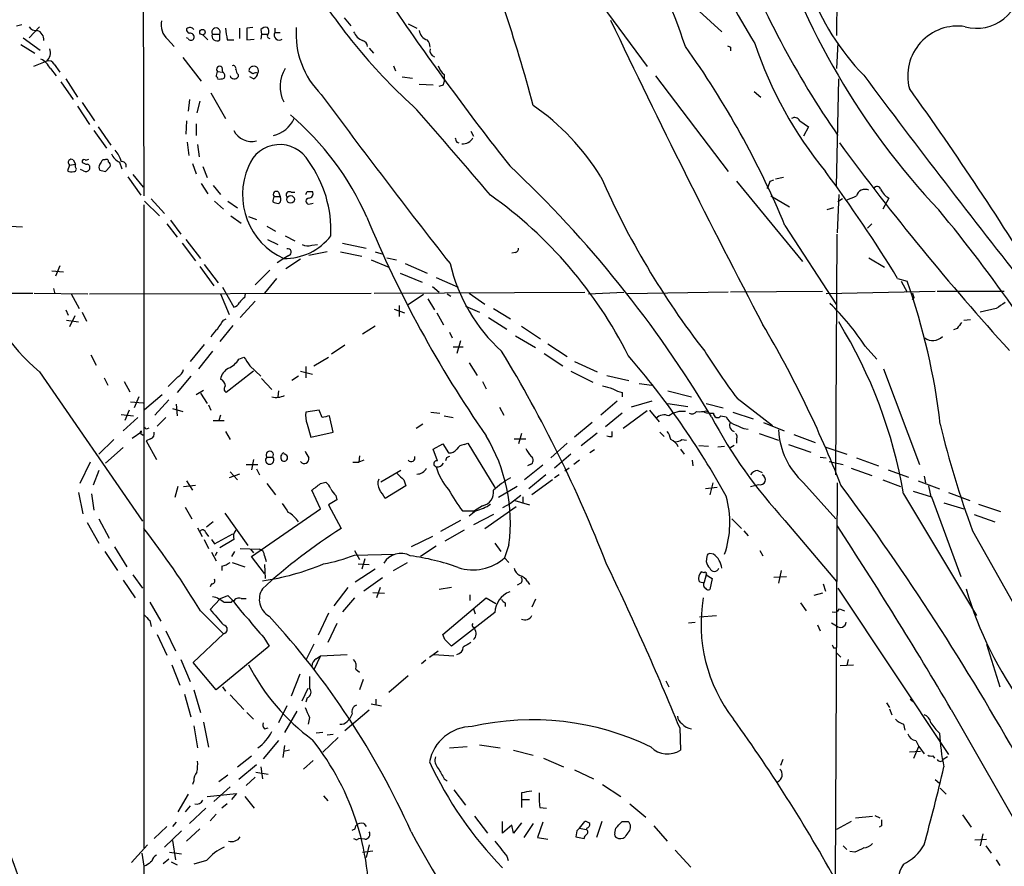
# Model space of a CAD drawing. Extents: x 0 to 1052, y 11 to 898.
# Drawn here: x 531 to 644, y 634 to 731 of the extents above; entities that cross this region are included whole.
import ezdxf

# ---------------------------------------------------------------- set-up
doc = ezdxf.new("R2010")
doc.units = 0
doc.header["$MEASUREMENT"] = 0
doc.layers.add('MAIN', color=5, linetype='CONTINUOUS')

msp = doc.modelspace()

# ---------------------------------------------------------------- linework, layer by layer
at = {"layer": 'MAIN'}
for p, q in [((624.6707, 747.0987), (624.586, 729.4033)), ((544.83, 740.156), (544.9147, 710.946)), ((595.63, 735.584), (602.8267, 725.8473)), ((606.9753, 733.8907), (611.378, 729.8267)), ((530.2673, 730.504), (530.86, 730.6733)), ((567.944, 731.4353), (568.706, 730.504)), ((575.31, 730.758), (576.326, 730.25)), ((532.892, 730.4193), (531.7067, 729.1493)), ((551.688, 729.488), (552.2807, 728.8953)), ((552.7887, 729.5727), (553.6353, 729.5727)), ((553.6353, 728.8953), (553.6353, 729.5727)), ((555.9213, 730.25), (555.9213, 729.0647)), ((557.4453, 730.3347), (556.768, 730.25)), ((556.768, 730.25), (556.768, 728.8953)), ((558.3767, 730.0807), (558.4613, 729.5727)), ((558.4613, 729.5727), (558.3767, 728.98)), ((558.4613, 729.5727), (559.1387, 729.5727)), ((559.9853, 730.25), (559.9853, 729.742)), ((559.9853, 729.742), (560.578, 729.742)), ((530.7753, 728.3873), (532.384, 727.3713)), ((531.0293, 729.1493), (532.9767, 727.71)), ((547.624, 728.98), (548.386, 728.1333)), ((549.9947, 729.0647), (549.8253, 729.1493)), ((554.482, 728.8953), (555.244, 728.8953)), ((556.768, 728.8953), (557.6147, 728.98)), ((624.7553, 728.5567), (624.586, 725.5933)), ((570.8227, 727.964), (571.3307, 727.3713)), ((612.394, 728.0487), (612.394, 727.6253)), ((533.7387, 726.44), (532.2147, 725.8473)), ((534.5853, 726.1013), (535.2627, 725.17)), ((549.402, 726.8633), (551.5187, 724.154)), ((534.162, 725.5933), (534.8393, 724.7467)), ((553.3813, 725.2547), (553.974, 725.17)), ((553.8893, 725.7627), (553.974, 725.17)), ((555.752, 724.916), (555.752, 724.662)), ((557.4453, 725.0007), (557.022, 725.2547)), ((573.6167, 725.932), (573.8707, 725.3393)), ((579.4587, 724.916), (579.4587, 724.0693)), ((535.3473, 724.0693), (536.7867, 722.0373)), ((535.94, 724.408), (537.2947, 722.2913)), ((557.53, 724.408), (557.1067, 724.662)), ((574.6327, 724.662), (575.818, 724.4927)), ((576.58, 723.8153), (578.1887, 723.7307)), ((579.374, 723.7307), (579.4587, 724.0693)), ((603.758, 724.7467), (612.14, 713.74)), ((624.586, 712.0467), (624.84, 724.408)), ((552.6193, 722.7993), (554.3127, 719.836)), ((615.1033, 722.9687), (615.8653, 722.2913)), ((537.8027, 721.6987), (539.242, 719.582)), ((550.164, 722.0373), (549.9947, 720.6827)), ((551.3493, 721.868), (551.0107, 720.5133)), ((537.2947, 721.2753), (538.6493, 719.1587)), ((549.8253, 719.582), (549.7407, 718.058)), ((550.926, 719.2433), (550.926, 717.8887)), ((620.3527, 719.582), (621.3687, 718.9047)), ((539.1573, 718.4813), (540.5967, 716.4493)), ((539.6653, 718.9047), (541.1047, 716.788)), ((582.5067, 718.3967), (582.8453, 717.804)), ((621.3687, 718.9047), (620.776, 717.804)), ((549.91, 717.1267), (550.0793, 715.6027)), ((580.898, 717.1267), (581.152, 717.042)), ((551.0953, 716.8727), (551.2647, 715.4333)), ((536.7867, 715.0947), (537.0407, 714.5867)), ((540.4273, 715.0947), (540.1733, 715.0947)), ((542.1207, 714.8407), (542.3747, 714.0787)), ((536.3633, 714.502), (536.1093, 713.8247)), ((536.3633, 714.502), (537.0407, 714.5867)), ((537.0407, 714.248), (537.0407, 714.5867)), ((537.972, 713.8247), (537.6333, 713.994)), ((540.512, 713.74), (541.02, 714.3327)), ((550.5027, 714.6713), (550.926, 713.486)), ((551.688, 714.3327), (552.196, 713.0627)), ((543.052, 713.1473), (544.576, 711.0307)), ((543.6447, 713.4013), (544.83, 711.962)), ((613.0713, 712.6393), (620.6913, 703.4107)), ((616.966, 712.6393), (617.3893, 712.8087)), ((618.49, 713.0627), (617.5587, 712.8933)), ((551.5187, 712.3853), (552.2807, 711.2)), ((552.8733, 712.1313), (553.72, 711.1153)), ((560.4087, 711.3693), (560.578, 710.8613)), ((561.848, 711.3693), (562.2713, 711.3693)), ((563.7107, 711.454), (564.3033, 711.454)), ((544.9993, 710.3533), (546.6927, 708.66)), ((545.7613, 710.6073), (547.2853, 708.914)), ((553.0427, 710.3533), (554.0587, 709.422)), ((554.5667, 710.3533), (555.6673, 709.5913)), ((559.7313, 710.2687), (559.9007, 710.184)), ((559.9007, 710.8613), (560.578, 710.8613)), ((617.0507, 710.946), (619.1673, 709.676)), ((624.84, 711.1153), (624.6707, 706.7127)), ((625.2633, 710.6073), (624.7553, 710.2687)), ((630.5973, 710.692), (629.92, 709.422)), ((544.9147, 709.93), (544.9147, 635.9313)), ((563.88, 710.0147), (564.388, 710.0993)), ((624.2473, 709.5913), (623.4853, 709.3373)), ((547.9627, 708.152), (549.148, 706.5433)), ((554.9053, 708.66), (556.0907, 707.8133)), ((556.9373, 708.5753), (557.8687, 708.2367)), ((529.5053, 707.4747), (530.9447, 707.39)), ((547.5393, 707.7287), (548.7247, 706.2047)), ((559.054, 707.4747), (560.07, 706.882)), ((618.6593, 707.5593), (624.586, 698.4153)), ((628.65, 707.7287), (628.142, 707.2207)), ((549.7407, 705.9507), (551.434, 703.7493)), ((559.1387, 705.9507), (560.324, 705.358)), ((561.1707, 706.374), (562.2713, 705.7813)), ((624.5013, 678.8573), (624.6707, 706.5433)), ((549.3173, 705.5273), (550.8413, 703.4953)), ((565.9967, 704.5113), (563.88, 704.088)), ((564.2187, 705.2733), (564.896, 705.358)), ((567.5207, 704.5113), (569.976, 704.0033)), ((567.7747, 705.5273), (570.484, 704.9347)), ((571.5, 704.5113), (572.4313, 704.2573)), ((561.0013, 703.7493), (560.2393, 703.2413)), ((561.594, 704.088), (561.0013, 703.7493)), ((562.9487, 703.6647), (561.2553, 702.564)), ((571.0767, 703.58), (573.1087, 702.7333)), ((572.8547, 703.834), (573.9553, 703.58)), ((587.6713, 704.4267), (587.248, 704.342)), ((628.3113, 703.834), (630.0893, 702.7333)), ((534.3313, 702.31), (535.686, 702.2253)), ((535.2627, 702.9027), (534.7547, 701.7173)), ((551.3493, 702.818), (552.958, 700.6167)), ((551.8573, 703.072), (553.466, 700.9553)), ((559.3927, 702.3947), (557.6993, 700.7013)), ((574.9713, 703.1567), (577.5113, 702.056)), ((560.1547, 701.4633), (558.8, 699.77)), ((574.3787, 702.056), (576.9187, 701.04)), ((578.5273, 701.548), (581.0673, 700.4473)), ((631.6133, 701.4633), (632.714, 701.1247)), ((632.0367, 701.1247), (632.714, 699.8547)), ((534.5007, 700.278), (534.67, 699.6853)), ((553.974, 700.4473), (555.244, 698.1613)), ((578.104, 700.532), (578.866, 699.8547)), ((496.1467, 699.6853), (532.13, 699.77)), ((532.2993, 699.77), (538.48, 699.6853)), ((536.5327, 699.6853), (537.464, 697.992)), ((538.6493, 699.6853), (571.0767, 699.77)), ((553.72, 699.6853), (554.736, 697.3147)), ((557.6993, 698.8387), (556.006, 696.976)), ((556.514, 699.262), (556.5987, 699.6853)), ((571.4153, 699.77), (595.63, 699.8547)), ((577.088, 699.6007), (575.31, 698.4153)), ((577.596, 699.0927), (578.358, 697.8227)), ((579.7973, 699.6853), (580.2207, 699.4313)), ((582.3373, 699.77), (584.1153, 698.5)), ((596.0533, 699.6853), (600.1173, 699.8547)), ((612.14, 699.8547), (600.5407, 699.6853)), ((622.9773, 699.9393), (612.394, 699.8547)), ((635.9313, 699.9393), (623.4007, 699.6853)), ((633.476, 699.262), (633.3067, 699.008)), ((643.89, 699.9393), (636.1853, 699.9393)), ((535.94, 697.8227), (536.194, 697.23)), ((573.7013, 697.9073), (574.8867, 697.484)), ((574.294, 698.3307), (574.294, 697.0607)), ((581.914, 698.246), (583.5227, 697.5687)), ((585.1313, 697.992), (587.0787, 696.8067)), ((642.9587, 697.992), (641.096, 697.5687)), ((536.0247, 696.6373), (537.3793, 696.468)), ((536.956, 697.1453), (536.3633, 695.8753)), ((537.8027, 697.5687), (538.3107, 696.5527)), ((554.0587, 696.6373), (554.3973, 696.8067)), ((578.612, 697.484), (579.374, 696.1293)), ((584.5387, 696.976), (586.6553, 695.6213)), ((639.2333, 696.6373), (639.9953, 696.722)), ((555.1593, 696.0447), (553.6353, 694.182)), ((571.5, 695.96), (570.0607, 695.0287)), ((588.3487, 695.96), (590.55, 694.5207)), ((638.4713, 695.706), (638.048, 695.5367)), ((580.0513, 695.2827), (580.39, 694.6053)), ((587.6713, 694.8593), (589.9573, 693.5047)), ((551.8573, 693.8433), (550.2487, 691.896)), ((568.0287, 693.7587), (566.5047, 692.7427)), ((580.4747, 693.5893), (581.66, 693.5893)), ((581.3213, 694.2667), (580.898, 692.8273)), ((591.3967, 693.928), (593.598, 692.4887)), ((627.888, 693.674), (629.2427, 692.15)), ((538.8187, 692.658), (539.4113, 691.4727)), ((552.7887, 693.0813), (551.18, 691.0493)), ((555.8367, 692.15), (556.4293, 692.404)), ((564.4727, 691.388), (566.166, 692.404)), ((590.9733, 692.8273), (593.09, 691.388)), ((557.1067, 691.388), (558.3767, 690.2027)), ((563.5413, 691.3033), (563.5413, 690.0333)), ((582.3373, 691.7267), (583.2687, 690.2873)), ((594.4447, 691.896), (597.0693, 690.7107)), ((630.0047, 691.0493), (634.1533, 680.0427)), ((532.892, 690.7107), (544.7453, 673.5233)), ((540.3427, 690.0333), (540.766, 689.1867)), ((548.8093, 690.118), (547.7087, 689.0173)), ((550.3333, 690.2027), (548.7247, 688.34)), ((557.53, 690.7953), (554.3973, 688.34)), ((558.4613, 689.9487), (559.6467, 688.6787)), ((562.6947, 690.2027), (561.9327, 689.6947)), ((562.9487, 690.7953), (564.3033, 690.4567)), ((594.0213, 690.7953), (596.5613, 689.5253)), ((598.17, 690.2873), (600.71, 689.6947)), ((542.6287, 689.61), (543.306, 688.4247)), ((583.8613, 689.61), (584.2847, 688.7633)), ((601.8953, 689.356), (603.3347, 689.1867)), ((544.322, 687.832), (543.814, 686.562)), ((544.9993, 686.3927), (547.0313, 688.086)), ((550.926, 688.086), (551.7727, 688.594)), ((551.434, 688.2553), (552.196, 687.07)), ((560.4087, 688.5093), (560.324, 687.832)), ((599.948, 688.34), (599.948, 687.832)), ((605.1973, 688.5093), (607.9067, 687.832)), ((613.156, 687.6627), (617.22, 684.53)), ((543.3907, 687.2393), (544.83, 687.1547)), ((547.7933, 687.4933), (546.1847, 685.7153)), ((548.2167, 686.4773), (549.402, 686.1387)), ((548.64, 686.9853), (548.7247, 685.6307)), ((552.3653, 686.9007), (552.6193, 686.308)), ((585.8087, 686.6467), (586.3167, 685.7153)), ((599.3553, 687.324), (597.4927, 685.7153)), ((603.3347, 687.324), (600.964, 686.6467)), ((605.1973, 687.07), (607.4833, 686.7313)), ((609.6, 687.07), (611.5473, 686.562)), ((542.29, 685.8), (543.7293, 685.6307)), ((544.2373, 685.4613), (542.544, 683.9373)), ((543.2213, 686.308), (542.7133, 685.1227)), ((547.4547, 685.4613), (546.4387, 684.4453)), ((553.72, 685.7153), (553.5507, 685.1227)), ((565.0653, 686.308), (563.5413, 686.054)), ((565.404, 685.4613), (565.0653, 686.308)), ((566.674, 683.768), (566.2507, 685.6307)), ((577.9347, 686.054), (578.9507, 685.9693)), ((579.4587, 685.6307), (580.4747, 685.4613)), ((599.948, 685.9693), (598.0007, 684.3607)), ((602.8267, 686.2233), (600.0327, 684.1913)), ((603.0807, 686.308), (604.1813, 684.9533)), ((609.6, 686.2233), (609.854, 686.054)), ((611.2933, 685.6307), (611.886, 685.546)), ((612.648, 686.054), (615.0187, 685.292)), ((545.338, 684.1913), (545.5073, 684.276)), ((552.8733, 685.1227), (554.1433, 685.1227)), ((563.7107, 684.6993), (564.134, 683.1753)), ((577.0033, 684.6993), (576.2413, 684.1913)), ((596.4767, 684.8687), (594.4447, 683.1753)), ((613.918, 684.1913), (614.426, 684.1067)), ((616.204, 684.8687), (618.5747, 683.9373)), ((543.56, 683.0907), (544.6607, 683.8527)), ((544.576, 683.5987), (544.83, 683.4293)), ((545.6767, 683.006), (545.1687, 682.752)), ((554.3127, 683.8527), (554.8207, 682.9213)), ((564.134, 683.1753), (566.674, 683.768)), ((587.502, 683.006), (588.8567, 683.006)), ((588.3487, 683.5987), (588.01, 682.4133)), ((595.2067, 682.244), (597.0693, 683.6833)), ((598.7627, 683.26), (598.7627, 683.8527)), ((604.266, 683.768), (604.774, 683.26)), ((613.0713, 683.006), (613.0713, 682.498)), ((615.696, 683.5987), (617.8973, 682.8367)), ((619.6753, 683.514), (622.1307, 682.5827)), ((541.4433, 682.9213), (539.75, 681.228)), ((540.512, 680.212), (542.544, 681.99)), ((545.1687, 682.752), (546.354, 680.6353)), ((578.1887, 681.8207), (579.2893, 682.4133)), ((579.2893, 682.4133), (579.9667, 681.3973)), ((581.7447, 682.3287), (582.168, 682.498)), ((582.168, 682.498), (585.3007, 677.418)), ((593.598, 682.498), (591.7353, 680.8047)), ((606.806, 682.9213), (607.314, 682.8367)), ((608.7533, 682.244), (609.854, 682.1593)), ((610.9547, 682.0747), (611.7167, 682.1593)), ((612.8173, 682.244), (612.2247, 681.9053)), ((619.0827, 682.3287), (621.6227, 681.482)), ((623.2313, 682.0747), (625.7713, 681.228)), ((559.054, 680.8893), (559.7313, 680.8893)), ((569.722, 681.0587), (569.6373, 680.2967)), ((578.6967, 680.466), (578.1887, 681.8207)), ((579.7127, 680.8047), (579.628, 680.466)), ((594.0213, 681.228), (592.1587, 679.6193)), ((596.7307, 681.736), (596.2227, 681.3973)), ((606.6367, 681.8207), (607.06, 681.228)), ((622.7233, 680.8893), (623.4007, 680.8047)), ((626.872, 680.8047), (629.412, 679.8733)), ((538.734, 680.2967), (537.5487, 677.8413)), ((556.6833, 680.0427), (558.038, 680.0427)), ((557.53, 680.6353), (557.276, 679.45)), ((568.96, 680.2967), (569.6373, 680.2967)), ((570.23, 680.5507), (569.6373, 680.2967)), ((590.804, 679.958), (588.6873, 678.2647)), ((589.3647, 680.0427), (589.026, 679.8733)), ((593.852, 679.6193), (593.344, 679.2807)), ((595.0373, 680.5507), (594.36, 680.0427)), ((607.9913, 680.5507), (608.076, 679.8733)), ((623.7393, 680.3813), (625.348, 680.0427)), ((626.2793, 679.6193), (628.65, 678.7727)), ((539.75, 679.3653), (539.0727, 677.672)), ((555.9213, 678.942), (554.736, 678.5187)), ((554.8207, 679.196), (555.6673, 678.2647)), ((557.8687, 679.5347), (558.2073, 678.8573)), ((574.4633, 679.3653), (572.1773, 678.0107)), ((591.1427, 678.8573), (589.1953, 677.2487)), ((592.6667, 678.8573), (592.1587, 678.5187)), ((615.5267, 679.3653), (616.0347, 679.1113)), ((630.5127, 679.45), (632.8833, 678.6033)), ((634.6613, 678.688), (634.8307, 677.926)), ((548.8093, 677.5027), (548.4707, 676.2327)), ((549.4867, 677.5027), (550.8413, 677.672)), ((549.8253, 678.18), (550.5027, 677.0793)), ((559.054, 677.8413), (560.07, 676.5713)), ((565.2347, 677.8413), (565.8273, 678.0107)), ((575.056, 677.5873), (572.6853, 676.148)), ((574.802, 678.2647), (575.056, 677.5873)), ((587.8407, 677.5027), (585.724, 676.2327)), ((591.9047, 678.2647), (589.534, 676.5713)), ((610.87, 677.418), (609.5153, 677.2487)), ((610.362, 677.926), (610.0233, 676.5713)), ((614.68, 677.5027), (615.6113, 677.7567)), ((620.776, 677.926), (624.5013, 673.7773)), ((624.6707, 677.926), (624.4167, 632.46)), ((629.92, 678.2647), (631.952, 677.5027)), ((633.984, 678.18), (636.4393, 677.2487)), ((635.1693, 677.5873), (635.4233, 676.3173)), ((537.3793, 676.8253), (537.8873, 674.37)), ((538.9033, 676.656), (539.1573, 674.7933)), ((565.2347, 674.9627), (564.2187, 677.0793)), ((567.0127, 676.4867), (567.0973, 675.9787)), ((588.264, 676.4867), (587.0787, 675.5553)), ((588.518, 676.3173), (588.518, 675.5553)), ((632.2907, 676.656), (640.6727, 662.686)), ((633.3913, 676.9947), (635.508, 676.3173)), ((635.508, 676.3173), (638.8947, 667.1733)), ((637.4553, 676.8253), (639.9107, 675.894)), ((549.656, 675.132), (550.418, 673.7773)), ((567.0973, 675.9787), (566.166, 675.386)), ((566.166, 675.386), (567.6053, 672.6767)), ((583.8613, 675.3013), (582.93, 674.7087)), ((584.1153, 672.6767), (587.756, 675.2167)), ((587.0787, 675.5553), (586.1473, 675.0473)), ((587.5867, 675.894), (589.28, 675.386)), ((636.9473, 675.64), (639.2333, 674.9627)), ((640.9267, 675.4707), (643.4667, 674.624)), ((554.228, 674.4547), (556.8527, 670.7293)), ((557.276, 669.4593), (565.2347, 674.9627)), ((581.5753, 674.7087), (582.93, 674.7087)), ((583.0993, 674.7087), (582.3373, 674.116)), ((582.93, 674.7087), (582.7607, 674.5393)), ((585.1313, 674.2853), (582.8453, 673.1)), ((640.4187, 674.2853), (642.7893, 673.4387)), ((538.3953, 673.354), (539.75, 670.9833)), ((539.75, 673.7773), (540.9353, 671.576)), ((552.8733, 673.4387), (552.1113, 672.846)), ((581.3213, 673.608), (579.0353, 672.338)), ((612.5633, 673.7773), (613.664, 672.6767)), ((618.6593, 673.608), (624.586, 666.5807)), ((551.0953, 672.7613), (551.6033, 671.7453)), ((552.0267, 672.1687), (552.3653, 671.7453)), ((553.0427, 670.8987), (555.1593, 672.084)), ((578.104, 671.7453), (575.6487, 670.56)), ((581.7447, 672.5073), (579.5433, 671.2373)), ((613.918, 672.4227), (614.426, 671.83)), ((640.2493, 672.4227), (680.0427, 601.3027)), ((541.528, 670.56), (542.9673, 668.274)), ((551.8573, 671.4067), (552.3653, 670.3907)), ((552.704, 671.4067), (553.0427, 670.8987)), ((555.244, 671.4067), (553.6353, 670.4753)), ((578.5273, 670.6447), (576.7493, 669.4593)), ((585.3007, 670.9833), (585.978, 670.052)), ((586.9093, 670.814), (586.4013, 669.29)), ((540.4273, 670.052), (541.8667, 667.8507)), ((552.704, 669.9673), (553.212, 668.9513)), ((553.2967, 669.9673), (553.1273, 669.544)), ((555.3287, 670.052), (554.99, 669.4593)), ((556.006, 670.3907), (558.2073, 670.306)), ((557.1913, 670.306), (557.53, 669.8827)), ((558.8, 667.512), (557.276, 669.4593)), ((558.8, 669.544), (558.9693, 668.8667)), ((569.1293, 670.1367), (569.722, 669.1207)), ((569.1293, 669.6287), (573.786, 669.7133)), ((609.6847, 669.4593), (609.6, 668.8667)), ((610.4467, 669.7133), (610.0233, 669.798)), ((615.7807, 670.1367), (616.1193, 669.544)), ((553.8893, 668.3587), (553.8893, 667.8507)), ((555.0747, 668.782), (556.514, 668.274)), ((558.8, 668.528), (558.8847, 666.9193)), ((569.5527, 668.6127), (570.8227, 668.528)), ((570.3147, 669.2053), (569.976, 668.02)), ((573.6167, 667.8507), (575.2253, 668.782)), ((586.4013, 669.29), (586.9093, 668.782)), ((543.6447, 667.3427), (544.7453, 665.8187)), ((571.5, 668.02), (569.214, 666.496)), ((609.346, 667.5967), (609.0073, 667.6813)), ((609.6, 667.3427), (609.346, 666.496)), ((609.6, 667.3427), (610.2773, 666.9193)), ((617.3893, 667.0887), (618.8287, 667.1733)), ((618.236, 667.8507), (617.8973, 666.4113)), ((542.544, 666.75), (543.8987, 664.718)), ((552.704, 666.3267), (552.5347, 665.988)), ((572.3467, 667.004), (570.23, 665.48)), ((588.264, 666.4113), (587.8407, 666.1573)), ((589.026, 666.5807), (589.28, 666.242)), ((610.2773, 666.9193), (610.0233, 665.6493)), ((623.062, 666.3267), (623.316, 665.48)), ((553.5507, 664.5487), (554.5667, 664.972)), ((568.3673, 665.9033), (566.7587, 663.7867)), ((571.246, 665.3107), (572.6007, 665.226)), ((572.0927, 665.9033), (571.6693, 664.718)), ((580.3053, 665.9033), (578.866, 665.6493)), ((582.422, 665.0567), (582.422, 664.3793)), ((622.9773, 665.226), (621.9613, 664.972)), ((624.7553, 665.8187), (637.4553, 646.684)), ((545.592, 664.21), (546.862, 662.0087)), ((553.6353, 664.5487), (552.5347, 663.3633)), ((554.99, 664.21), (555.1593, 664.3793)), ((556.0907, 664.6333), (556.6833, 664.6333)), ((569.1293, 664.718), (567.7747, 663.1093)), ((579.2893, 660.4847), (584.2847, 664.718)), ((584.2847, 664.718), (585.3853, 664.0407)), ((586.486, 664.1253), (586.486, 663.702)), ((589.9573, 664.5487), (589.534, 663.6173)), ((620.4373, 664.1253), (621.1147, 663.194)), ((551.434, 663.194), (554.0587, 660.5693)), ((566.166, 662.94), (564.9807, 660.4)), ((585.3007, 663.0247), (580.3053, 659.13)), ((582.8453, 663.448), (583.0147, 662.8553)), ((608.838, 662.5167), (610.7853, 662.686)), ((624.9247, 663.448), (625.5173, 663.194)), ((545.592, 662.0933), (545.7613, 661.416)), ((567.0973, 661.7547), (566.0813, 659.5533)), ((607.568, 661.8393), (608.33, 661.924)), ((622.3847, 661.5853), (622.7233, 660.908)), ((623.9933, 661.8393), (624.586, 661.5007)), ((546.4387, 660.4847), (547.5393, 658.114)), ((547.4547, 660.908), (548.5553, 658.622)), ((550.5873, 657.2673), (554.0587, 660.5693)), ((579.5433, 659.892), (579.2893, 660.4847)), ((582.8453, 661.3313), (582.93, 661.162)), ((558.7153, 660.146), (559.308, 659.13)), ((564.4727, 659.384), (563.5413, 657.5213)), ((641.858, 659.384), (643.382, 654.4733)), ((559.308, 659.13), (553.212, 654.1347)), ((565.2347, 658.0293), (568.2827, 658.1987)), ((577.7653, 657.86), (578.7813, 658.622)), ((578.2733, 658.1987), (580.5593, 658.0293)), ((624.2473, 658.9607), (624.5013, 658.9607)), ((624.586, 658.368), (625.094, 657.86)), ((548.132, 657.0133), (549.0633, 654.6427)), ((549.148, 657.606), (550.2487, 655.066)), ((553.212, 654.1347), (550.5873, 657.2673)), ((565.2347, 658.0293), (564.4727, 656.4207)), ((564.7267, 657.6907), (565.2347, 658.0293)), ((577.342, 657.5213), (576.834, 657.098)), ((625.0093, 656.9287), (626.5333, 657.0133)), ((625.9407, 657.606), (625.7713, 656.9287)), ((562.864, 655.9127), (561.848, 653.3727)), ((569.2987, 656.5053), (569.722, 656.1667)), ((570.1453, 655.32), (569.722, 654.1347)), ((575.31, 655.7433), (573.1087, 653.796)), ((604.9433, 655.1507), (605.282, 654.4733)), ((549.5713, 653.6267), (550.3333, 651.002)), ((550.672, 654.1347), (551.434, 651.51)), ((553.974, 654.4733), (554.3127, 653.9653)), ((554.8207, 653.542), (556.4293, 651.8487)), ((563.118, 652.8647), (563.7953, 654.304)), ((563.7107, 653.2033), (563.5413, 652.6953)), ((571.0767, 652.526), (572.262, 652.272)), ((571.5847, 653.034), (571.5847, 652.3567)), ((630.3433, 652.6107), (630.682, 652.1027)), ((633.0527, 653.034), (633.3913, 652.78)), ((556.768, 651.51), (557.53, 650.748)), ((561.34, 652.272), (560.4087, 650.3247)), ((562.5253, 651.6793), (561.086, 649.224)), ((570.8227, 651.764), (568.0287, 649.3933)), ((568.8753, 651.3407), (568.6213, 650.8327)), ((630.682, 651.9333), (630.936, 651.256)), ((637.794, 651.8487), (648.97, 632.206)), ((551.7727, 650.4093), (552.3653, 647.5307)), ((563.9647, 650.9173), (563.7953, 650.1553)), ((568.2827, 650.494), (568.6213, 650.8327)), ((632.2907, 650.1553), (632.46, 649.478)), ((550.672, 649.986), (551.0953, 647.446)), ((558.8, 649.6473), (559.2233, 649.732)), ((565.4887, 649.224), (564.7267, 649.1393)), ((606.552, 649.732), (606.6367, 647.192)), ((560.4087, 648.2927), (558.6307, 646.176)), ((567.2667, 648.6313), (565.4887, 646.938)), ((566.674, 648.97), (565.9967, 648.8853)), ((633.73, 648.2927), (634.0687, 647.6153)), ((561.086, 647.7), (560.9167, 646.3453)), ((561.6787, 647.192), (561.0013, 647.0227)), ((580.0513, 647.446), (582.0833, 647.6153)), ((583.5227, 647.7847), (585.8933, 647.446)), ((587.4173, 647.192), (589.7033, 646.5993)), ((634.238, 647.0227), (632.968, 646.938)), ((633.476, 646.2607), (634.0687, 647.6153)), ((634.0687, 647.6153), (634.6613, 646.7687)), ((555.6673, 645.2447), (557.276, 646.5147)), ((564.388, 646.0067), (563.2873, 644.9907)), ((590.8887, 646.2607), (593.1747, 645.2447)), ((618.4053, 646.0913), (618.1513, 645.414)), ((635.6773, 646.5147), (635.8467, 646.2607)), ((637.3707, 646.43), (636.8627, 646.0913)), ((557.8687, 645.4987), (555.8367, 643.8053)), ((557.784, 644.652), (559.2233, 644.398)), ((558.3767, 645.2447), (558.546, 643.89)), ((594.4447, 644.906), (596.646, 643.89)), ((550.672, 643.636), (550.5027, 643.2127)), ((554.5667, 644.3133), (553.5507, 643.5513)), ((557.6993, 644.0593), (556.6833, 643.128)), ((579.4587, 643.89), (579.7973, 643.636)), ((635.9313, 643.8053), (636.4393, 643.382)), ((552.196, 641.858), (555.5827, 642.1967)), ((554.8207, 642.9587), (552.958, 641.2653)), ((555.5827, 642.1967), (554.99, 641.5193)), ((580.5593, 642.62), (581.914, 640.842)), ((588.3487, 642.2813), (588.3487, 641.5193)), ((597.662, 643.2127), (599.7787, 641.858)), ((636.524, 642.7893), (637.2013, 642.112)), ((549.9947, 642.112), (548.8093, 640.08)), ((556.514, 641.858), (557.6147, 640.5033)), ((565.5733, 641.9427), (566.0813, 641.35)), ((588.3487, 641.5193), (588.3487, 640.588)), ((588.3487, 641.5193), (589.28, 641.5193)), ((550.2487, 640.7573), (549.656, 640.08)), ((552.0267, 640.5033), (550.164, 638.7253)), ((554.482, 641.0113), (553.8893, 640.5033)), ((590.4653, 640.588), (591.2273, 640.5033)), ((600.7947, 641.0113), (602.6573, 639.4873)), ((548.64, 638.8947), (548.2167, 638.3867)), ((553.212, 639.826), (552.5347, 639.064)), ((582.93, 639.572), (584.454, 637.6247)), ((586.1473, 637.6247), (586.1473, 638.9793)), ((588.3487, 638.81), (587.4173, 637.6247)), ((590.804, 638.8947), (590.2113, 637.1167)), ((595.0373, 638.2173), (595.63, 638.9793)), ((597.5773, 638.9793), (596.9847, 637.1167)), ((599.948, 638.9793), (600.6253, 638.9793)), ((626.2793, 638.9793), (624.586, 638.048)), ((626.7873, 639.4027), (628.7347, 639.572)), ((628.9887, 639.6567), (629.5813, 639.4027)), ((639.064, 639.7413), (640.08, 638.302)), ((547.5393, 638.3867), (546.1, 637.032)), ((549.2327, 637.8787), (547.2853, 636.016)), ((551.3493, 638.1327), (549.8253, 636.6933)), ((569.214, 638.1327), (569.2987, 638.4713)), ((570.23, 638.7253), (570.484, 638.3867)), ((587.248, 638.556), (586.1473, 637.6247)), ((587.4173, 637.6247), (587.248, 638.556)), ((589.7033, 638.7253), (588.6027, 637.1167)), ((594.6987, 637.8787), (594.614, 637.2013)), ((595.0373, 638.2173), (595.7993, 638.048)), ((595.884, 638.2173), (595.7993, 638.048)), ((599.1013, 637.6247), (599.186, 638.2173)), ((603.5887, 638.4713), (605.1127, 636.6933)), ((629.7507, 638.4713), (629.4967, 638.302)), ((548.2167, 636.778), (548.5553, 634.5767)), ((569.3833, 636.8627), (569.6373, 637.032)), ((570.3147, 636.9473), (569.6373, 637.032)), ((590.2113, 637.1167), (591.3967, 636.9473)), ((594.614, 637.2013), (595.5453, 637.032)), ((640.5033, 636.8627), (641.858, 636.9473)), ((641.4347, 637.54), (641.096, 636.1853)), ((545.338, 636.27), (543.4753, 634.238)), ((547.878, 635.4233), (549.2327, 635.254)), ((570.0607, 635.4233), (571.246, 635.5927)), ((570.8227, 636.27), (570.484, 634.8307)), ((606.044, 635.6773), (607.822, 633.73)), ((625.348, 636.1853), (625.7713, 635.762)), ((626.7027, 635.4233), (626.11, 635.508)), ((641.7733, 636.1853), (642.366, 635.3387)), ((544.6607, 635.3387), (544.9147, 633.8147)), ((547.116, 634.1533), (547.7933, 634.6613)), ((548.0473, 634.3227), (548.7247, 633.984)), ((552.1113, 634.492), (550.672, 634.0687)), ((586.6553, 635), (586.8247, 634.492)), ((642.9587, 634.5767), (643.382, 633.8993)), ((544.9147, 633.8147), (544.4067, 537.5487)), ((545.1687, 633.8993), (544.9147, 633.8147))]:
    msp.add_line(p, q, dxfattribs=at)
for centre, radius in [((551.6538, 729.7953), 0.3091), ((561.7921, 710.5431), 0.437)]:
    msp.add_circle(centre, radius, dxfattribs=at)
for centre, radius, start, end in [((730.1462, 798.5941), 134.657, 201.202801, 211.382319), ((647.8826, 744.4083), 28.1041, 176.065488, 224.153908), ((402.7209, 671.1761), 193.5997, 15.023474, 21.976853), ((698.2314, 767.7426), 85.0876, 197.238632, 223.346873), ((380.1792, 646.3576), 241.3276, 19.80729, 23.156106), ((713.3728, 779.2016), 107.7605, 201.195462, 214.678683), ((621.8809, 771.347), 68.0073, 211.475578, 227.944279), ((640.7472, 735.1597), 4.9274, 254.165293, 2.966462), ((826.0553, 903.6999), 304.9233, 214.090473, 218.371277), ((549.1375, 730.631), 2.2398, 167.999222, 227.487982), ((1456.7147, 1138.3344), 949.8137, 205.3829496, 207.7471421), ((532.4545, 730.8284), 0.8524, 208.681808, 282.43184), ((532.2887, 728.9338), 1.1182, 353.679049, 71.796767), ((550.2743, 730.0978), 0.454, 171.450515, 255.942335), ((550.216, 729.7959), 0.5376, 31.987309, 136.605158), ((550.2295, 729.1994), 0.4626, 343.069396, 98.140613), ((553.212, 729.7957), 0.4784, 332.21915, 207.780851), ((553.2967, 729.3399), 0.5588, 155.379542, 307.292298), ((893.0936, 771.9003), 341.3316, 187.00887, 187.238038), ((558.9694, 729.5726), 0.7807, 77.475173, 139.394725), ((559.3987, 729.3489), 0.2843, 128.087058, 268.790557), ((558.6535, 729.8951), 0.6547, 330.498273, 42.177148), ((560.4848, 729.4456), 0.5808, 149.315386, 306.712058), ((572.2214, 729.5988), 9.8083, 175.697172, 225.275512), ((570.8649, 730.6309), 1.9899, 203.83678, 246.16322), ((577.8712, 730.1442), 1.2997, 186.547583, 253.924416), ((638.5143, 724.7562), 5.7324, 81.084376, 194.640595), ((550.3334, 729.234), 0.3786, 206.558284, 333.434949), ((569.9113, 728.0821), 0.7438, 3.947306, 78.412082), ((576.4956, 727.9979), 1.3553, 2.148008, 41.461517), ((660.4324, 743.8262), 47.7787, 198.745226, 219.027895), ((532.8375, 727.4115), 1.3251, 312.850161, 20.67244), ((578.5697, 727.6677), 0.7502, 163.616063, 253.608736), ((520.7807, 666.6443), 106.0861, 22.685797, 35.423411), ((654.5346, 812.7783), 94.6305, 243.3271, 243.556364), ((531.9614, 724.4934), 2.4602, 26.556719, 63.443281), ((533.9926, 725.8473), 0.6448, 23.197424, 113.189256), ((554.3841, 724.6477), 1.1722, 148.813265, 179.301008), ((553.6353, 725.5087), 0.3592, 45, 225), ((553.7836, 724.7626), 0.4497, 323.117362, 64.950779), ((555.1734, 725.6074), 0.3393, 343.087238, 106.912762), ((556.4549, 725.568), 0.9587, 183.546139, 222.848561), ((557.4641, 725.3864), 0.4613, 92.335786, 196.588605), ((557.593, 725.3507), 0.5181, 329.18796, 106.563661), ((557.8685, 724.1541), 0.9465, 79.683783, 116.559637), ((557.2279, 725.1638), 0.8139, 291.787031, 354.465227), ((564.3703, 723.5423), 3.8005, 147.339413, 207.569664), ((580.3905, 726.2711), 1.6445, 191.899604, 235.486632), ((553.2332, 724.4927), 0.1706, 330.234291, 97.137512), ((553.5931, 725.9729), 1.5792, 262.29219, 290.390429), ((555.3075, 724.9371), 0.5227, 201.361746, 328.246733), ((1463.7562, 1348.1779), 1042.8421, 216.7080813, 218.4098741), ((1213.7493, 1200.629), 805.5709, 216.3962889, 218.1367172), ((536.77, 850.646), 133.8753, 288.327124, 288.556307), ((329.8951, 505.5362), 373.1989, 31.393321, 35.698894), ((-123.1803, 109.2647), 929.1653, 40.3640174, 41.1636169), ((573.4856, 698.1779), 28.2918, 31.945212, 55.024189), ((559.0597, 721.2262), 3.4221, 282.767977, 336.031051), ((540.4203, 695.1118), 32.9836, 23.930124, 49.678314), ((619.7917, 719.3596), 0.6035, 21.625104, 127.864991), ((557.2825, 719.4967), 2.2774, 206.478417, 284.915536), ((707.8207, 759.7082), 133.8752, 198.317001, 198.54617), ((581.6366, 718.213), 1.2641, 263.372511, 332.776173), ((865.4893, 894.1518), 298.7293, 216.361449, 222.283724), ((539.7165, 714.3684), 2.6331, 12.210413, 43.933647), ((560.5469, 713.0091), 3.8446, 29.894606, 159.862577), ((536.5751, 714.7983), 0.3642, 54.476953, 234.442206), ((538.0144, 714.9112), 0.2231, 55.334082, 198.418709), ((538.4541, 715.5422), 0.9573, 227.120783, 266.478547), ((538.2684, 715.5602), 0.4826, 254.728219, 307.879149), ((667.0039, 630.1908), 152.6259, 146.200557, 146.42974), ((540.5966, 714.897), 0.2603, 347.50701, 130.575031), ((540.6811, 714.502), 0.3788, 333.45524, 63.401126), ((542.7979, 716.4494), 1.7454, 202.83652, 247.170804), ((542.323, 714.3562), 0.5701, 349.05867, 93.318654), ((552.7566, 706.9684), 13.6763, 357.509028, 35.577272), ((536.6595, 715.3049), 1.5791, 249.609571, 277.70781), ((536.8653, 714.0242), 0.2843, 271.209443, 51.912942), ((538.226, 714.2481), 0.4937, 239.040224, 329.024302), ((538.3247, 714.2057), 0.3875, 326.88812, 79.502061), ((540.4696, 714.248), 0.7196, 151.921424, 208.078576), ((582.5057, 883.1789), 174.5652, 255.851163, 256.080306), ((564.3479, 711.1064), 8.0825, 156.47348, 245.540146), ((495.6582, 617.271), 133.3403, 30.799533, 46.765747), ((495.4405, 618.3722), 159.5217, 31.391069, 36.715073), ((682.4429, 750.1031), 92.6405, 203.510437, 217.989482), ((405.138, 796.8944), 227.9693, 338.080517, 338.309691), ((560.1547, 711.1153), 0.3592, 45, 225), ((561.6363, 711.073), 0.3641, 54.455006, 234.46781), ((478.971, 753.6246), 94.6529, 333.31359, 333.542827), ((563.8631, 711.2), 0.5082, 271.905397, 29.985395), ((627.9012, 710.6267), 1.0776, 67.632878, 162.763969), ((629.2744, 711.6551), 0.3951, 7.693333, 159.620458), ((631.7097, 712.6465), 2.2489, 204.66535, 240.353713), ((560.9022, 710.2545), 1.171, 148.788698, 179.305184), ((560.3665, 711.3278), 1.235, 247.841929, 275.892934), ((560.1292, 710.5255), 0.5605, 310.507058, 36.804478), ((563.88, 710.3534), 0.3386, 90, 270), ((555.7843, 670.1283), 50.1447, 26.59009, 54.655345), ((499.2703, 1007.038), 322.4169, 293.084599, 293.313765), ((493.5333, 591.434), 185.2003, 30.38964, 39.540683), ((692.9935, 758.9541), 132.4175, 202.401416, 214.819476), ((561.1376, 710.3736), 6.6257, 268.821262, 322.868603), ((561.467, 704.469), 0.4016, 288.434949, 108.434949), ((563.7531, 706.417), 1.2348, 239.04818, 292.151227), ((587.5614, 704.8669), 0.4537, 284.017867, 8.594459), ((599.2852, 707.6401), 19.667, 193.177297, 227.753845), ((547.5231, 708.0847), 22.714, 196.057416, 229.898392), ((561.6147, 675.9781), 75.4153, 6.640677, 19.477811), ((557.2334, 697.9499), 1.4964, 118.735138, 151.264862), ((760.3987, 741.8435), 133.8752, 198.317001, 198.54617), ((555.1652, 698.9718), 0.8143, 275.553068, 338.194671), ((603.3405, 677.496), 29.3991, 33.386831, 45.834042), ((812.7839, 444.3424), 305.2519, 123.574175, 123.803368), ((299.7546, 865.4562), 305.2383, 326.192728, 326.421942), ((555.3282, 693.2509), 3.0674, 129.397568, 152.020577), ((506.2162, 631.2793), 127.6096, 21.318483, 30.543378), ((577.4014, 667.3208), 55.6775, 9.652123, 31.567376), ((808.0902, 569.0148), 211.7103, 143.014201, 143.24333), ((635.6607, 695.9055), 1.5897, 234.873339, 314.655939), ((553.6227, 693.5336), 2.6108, 293.202625, 327.997408), ((810.7678, 861.2459), 305.2796, 213.578084, 213.807267), ((454.335, 612.9767), 154.1718, 21.187365, 31.304097), ((529.7083, 631.1848), 93.7964, 28.821212, 40.880732), ((669.8317, 730.6172), 71.1142, 211.858678, 217.15848), ((548.2312, 691.2749), 1.2933, 296.551182, 346.121711), ((555.5212, 689.5196), 1.8338, 118.317473, 169.175364), ((553.3439, 688.96), 0.9792, 8.338642, 67.410744), ((554.5869, 688.7468), 0.4488, 127.666685, 245.010871), ((682.9249, 985.2408), 308.1687, 253.938079, 254.167275), ((600.5266, 691.4872), 3.1999, 238.345929, 259.582729), ((560.1546, 689.7164), 1.9517, 254.915593, 298.504558), ((565.9959, 685.673), 2.484, 171.177027, 203.078351), ((608.1725, 473.8952), 215.8457, 101.19923, 101.428439), ((604.7407, 684.4929), 1.26, 64.557574, 135.456607), ((606.8654, 683.5474), 2.6167, 82.006146, 127.236438), ((607.9829, 686.5195), 0.6417, 239.030118, 323.59446), ((608.8382, 688.9323), 2.8141, 263.083077, 285.706555), ((610.1504, 689.3134), 3.3572, 256.136778, 275.063402), ((661.4522, 712.9287), 58.115, 208.111024, 222.578672), ((610.9123, 685.9058), 0.4699, 172.233736, 324.168936), ((613.3257, 686.139), 1.557, 202.38634, 247.61366), ((545.211, 684.3606), 0.2117, 179.972935, 306.875312), ((613.0288, 684.5723), 0.75, 163.604424, 253.621237), ((740.3421, 980.8092), 322.4364, 246.686237, 246.91539), ((732.5037, 707.1205), 98.5638, 193.148705, 200.611781), ((544.6183, 683.7257), 0.1339, 71.537987, 251.578587), ((545.4892, 683.6087), 0.6312, 287.280921, 14.617437), ((567.5565, 673.3007), 19.5119, 352.678012, 30.981584), ((598.6359, 684.4886), 1.2351, 247.839382, 275.892458), ((603.2292, 682.4348), 2.3575, 11.90906, 36.972457), ((612.7596, 683.2639), 0.4046, 320.395708, 55.850351), ((627.0532, 684.618), 9.1753, 183.724394, 226.831893), ((581.8295, 681.2277), 1.1042, 94.404277, 147.518859), ((591.3279, 682.8235), 2.6363, 200.383071, 224.552782), ((604.9855, 681.524), 1.5018, 21.511653, 68.496845), ((605.9591, 684.1919), 1.527, 273.187323, 303.684864), ((559.3926, 680.5506), 0.4789, 134.991541, 45), ((559.3927, 681.1433), 0.4234, 323.124688, 216.867191), ((561.23, 680.8673), 0.5772, 113.340653, 213.260626), ((561.04, 680.8272), 0.4026, 223.369745, 95.515205), ((563.3762, 680.677), 0.5197, 214.671451, 14.223405), ((568.6065, 683.9289), 5.6657, 204.640802, 213.464564), ((575.6576, 680.8225), 0.4412, 218.023034, 20.081846), ((622.202, 596.2494), 94.6305, 116.45046, 116.67967), ((580.15, 682.23), 0.8526, 257.585625, 331.312851), ((589.192, 680.5279), 0.515, 289.59246, 60.024662), ((576.32, 680.1847), 1.2428, 270.276633, 332.938046), ((578.612, 680.1274), 0.3491, 75.955794, 255.959776), ((578.7178, 680.4661), 0.7037, 254.292832, 338.832127), ((584.8617, 681.5555), 6.5762, 195.584926, 221.896548), ((764.9208, 869.1455), 269.4079, 224.885409, 225.114592), ((593.4472, 667.8656), 12.4115, 120.871287, 132.068088), ((615.6111, 678.265), 1.1035, 94.386361, 147.538365), ((615.823, 678.307), 0.5896, 248.958303, 68.958303), ((374.2207, 931.4682), 317.5106, 306.755321, 306.984496), ((564.5993, 676.444), 1.9906, 23.844128, 51.910186), ((573.2047, 677.8452), 1.377, 158.525431, 209.649919), ((392.8861, 504.7382), 289.5283, 29.146817, 36.676417), ((568.2391, 678.0521), 1.9886, 203.828505, 231.923362), ((318.3582, 507.3387), 305.2521, 33.574169, 33.803363), ((596.1185, 685.9913), 18.4066, 208.657537, 217.804274), ((583.5533, 676.8639), 1.5926, 281.150484, 7.772943), ((601.1272, 673.3278), 11.1894, 341.153755, 15.946662), ((815.1935, 844.3875), 305.2934, 213.57418, 213.803342), ((581.4594, 680.6156), 6.1303, 285.515956, 302.938569), ((560.0009, 671.726), 3.1922, 32.447927, 61.801237), ((156.144, 367.877), 559.1303, 30.522795, 33.07507), ((463.1095, 609.4537), 103.3888, 31.318071, 37.698578), ((551.6652, 672.1621), 0.3616, 1.045948, 150.889987), ((556.4716, 671.703), 1.2629, 140.439572, 193.569674), ((601.2108, 619.444), 62.9528, 122.263984, 132.6663), ((558.0591, 669.5792), 0.7418, 357.279935, 78.474956), ((562.8854, 684.7513), 16.3609, 279.455874, 292.435013), ((574.4768, 667.5482), 2.2727, 61.420928, 149.628149), ((571.9569, 643.0352), 26.7531, 70.090449, 82.251251), ((609.981, 669.5017), 0.2993, 81.875312, 188.143638), ((609.3035, 667.9776), 2.0784, 3.506002, 56.629535), ((553.4028, 670.6655), 2.3575, 281.90906, 306.972457), ((554.6313, 694.4446), 28.0538, 278.021386, 292.956777), ((582.7588, 673.4667), 5.5419, 252.228427, 311.091682), ((293.7256, 521.4491), 338.1078, 22.297404, 25.817541), ((611.2276, 669.2723), 1.6774, 193.993164, 224.113543), ((588.7578, 668.415), 1.2936, 193.879402, 243.434949), ((587.869, 666.0022), 1.2936, 26.565051, 76.120598), ((609.8624, 666.9278), 1.1397, 138.61403, 193.315649), ((609.473, 667.4697), 0.1796, 315, 135), ((610.5313, 668.2631), 0.5321, 197.318054, 342.681946), ((552.7463, 666.6654), 0.3413, 262.88123, 29.734471), ((588.0098, 666.75), 0.4235, 306.888839, 53.111161), ((609.1766, 667.025), 0.5555, 220.356285, 287.756461), ((609.7694, 666.242), 0.4937, 149.040224, 239.024302), ((724.2302, 833.9582), 239.462, 224.885409, 225.114592), ((560.4175, 664.5302), 2.2252, 147.249767, 240.09256), ((587.9055, 662.9541), 2.6058, 110.474724, 178.447446), ((609.854, 665.9881), 0.3787, 206.571817, 296.551521), ((683.4216, 679.002), 45.894, 196.804127, 215.751727), ((552.7038, 663.2781), 1.527, 56.315136, 86.812677), ((638.5565, 791.3677), 152.6259, 236.192738, 236.421942), ((554.5667, 875.8598), 211.6502, 269.885381, 270.114592), ((568.2936, 673.6074), 16.052, 215.091705, 224.970722), ((555.8366, 664.0408), 0.6447, 66.787406, 156.807244), ((586.7826, 664.8451), 0.7785, 202.378134, 247.605454), ((626.9272, 661.6915), 17.9233, 170.278534, 217.63106), ((714.5907, 831.7444), 239.462, 224.881179, 225.110379), ((997.8252, 1043.4986), 585.4797, 220.4867011, 220.7158692), ((491.5987, 600.2153), 92.0682, 24.089387, 42.656852), ((588.7503, 663.0093), 0.8478, 241.723962, 337.582369), ((624.332, 663.702), 0.6448, 246.802576, 336.802576), ((553.9993, 661.0773), 0.5115, 276.669261, 83.330739), ((570.0792, 671.4966), 16.0616, 215.093048, 224.966452), ((582.9089, 661.5642), 0.2414, 127.88123, 254.726148), ((625.0534, 661.928), 0.6333, 222.43375, 359.638118), ((582.1781, 660.5743), 0.9543, 314.358925, 38.011891), ((389.4243, 469.011), 269.4082, 44.885409, 45.114591), ((709.0722, 447.6429), 246.8296, 120.848162, 121.077365), ((708.8026, 701.45), 94.6305, 206.45046, 206.67967), ((580.8059, 659.0478), 0.8541, 276.190545, 359.832292), ((579.194, 668.5376), 25.0633, 207.374676, 233.549869), ((565.319, 656.7596), 1.1035, 122.461635, 175.613639), ((568.2542, 656.8439), 1.098, 342.038641, 43.952068), ((902.6144, 654.9813), 338.6504, 179.885392, 180.114592), ((563.463, 653.8401), 0.6833, 291.254847, 42.758207), ((860.0605, 778.5099), 322.4168, 203.08283, 203.312013), ((569.6517, 651.5875), 0.8147, 109.235614, 197.634284), ((634.3286, 650.2064), 1.1011, 6.167798, 72.412536), ((559.2234, 650.113), 0.6294, 160.344339, 227.723862), ((567.5327, 651.1411), 0.9905, 264.397613, 319.212375), ((589.5739, 619.3026), 31.3666, 64.150493, 102.703894), ((607.399, 651.1715), 1.1043, 184.404277, 237.518859), ((607.9493, 651.0449), 1.3982, 215.146108, 268.254118), ((471.5631, 548.198), 174.486, 28.369224, 35.995824), ((633.2076, 652.6244), 2.6338, 225.432244, 249.627527), ((640.8186, 653.9209), 6.484, 213.685166, 227.514523), ((555.0497, 651.6528), 5.1602, 305.388079, 332.982078), ((582.7271, 644.8406), 5.061, 90.57852, 168.641888), ((633.8483, 649.3874), 1.1011, 197.587464, 263.832202), ((659.4383, 650.1588), 23.0216, 182.538147, 192.324971), ((540.7872, 629.7041), 30.0282, 355.884965, 38.451692), ((605.1497, 649.4249), 2.6827, 224.916939, 303.661635), ((1346.7122, 935.6682), 870.6869, 199.3961742, 200.5700266), ((546.6052, 645.5833), 4.5029, 348.063699, 4.313801), ((618.2849, 664.7172), 44.7022, 204.982924, 224.034096), ((579.7972, 646.0489), 1.4071, 164.285605, 223.781982), ((635.5078, 647.4455), 0.9461, 243.434949, 280.320555), ((636.524, 646.2607), 0.3787, 206.571817, 333.428183), ((552.0471, 643.742), 1.3792, 138.715594, 184.407945), ((875.4636, 813.8433), 341.3254, 209.633423, 209.862592), ((617.4815, 644.3518), 0.8664, 292.476906, 47.511896), ((373.5811, 707.5498), 270.6357, 344.729336, 346.690117), ((631.2878, 346.0657), 299.3116, 98.018881, 98.248083), ((601.4342, 641.9848), 11.0575, 178.463462, 187.257092), ((551.0014, 641.7089), 0.7393, 250.670452, 338.23025), ((595.571, 638.0232), 0.9579, 47.132054, 86.468811), ((409.092, 829.0733), 269.3729, 314.885394, 315.114606), ((600.0432, 638.342), 0.8631, 320.585416, 47.591905), ((799.1006, 638.81), 169.3502, 179.885409, 180.114592), ((526.7047, 722.703), 94.6529, 296.457173, 296.68641), ((569.9336, 637.9778), 0.8041, 68.370598, 142.142514), ((570.3569, 637.4977), 0.5521, 265.615624, 32.460844), ((738.0767, 726.8855), 185.257, 208.744698, 220.956856), ((679.5179, 553.3981), 119.7133, 134.885408, 135.114592), ((595.6507, 637.7517), 0.3316, 296.626876, 63.365378), ((595.7737, 638.6578), 0.454, 284.057665, 8.549485), ((601.3866, 636.8633), 1.1506, 126.016391, 162.917772), ((554.973, 637.8958), 1.2448, 255.022626, 326.086521), ((611.534, 721.5873), 94.6305, 243.32033, 243.54954), ((1009.3179, 974.5085), 542.1344, 218.54439, 218.773565), ((596.0962, 636.9893), 0.5526, 122.502209, 175.567893), ((599.44, 637.4554), 0.3787, 153.441716, 243.441716), ((599.7152, 637.9211), 0.9191, 241.075585, 308.44854), ((556.8331, 630.313), 6.3055, 115.250744, 138.489763), ((754.2106, 381.6775), 283.981, 116.45046, 116.679643), ((627.6197, 637.3993), 1.4713, 273.858111, 319.271992), ((629.8371, 639.0881), 5.587, 296.050465, 329.708278), ((672.4952, 464.8444), 211.6403, 126.756633, 126.985837), ((546.6564, 634.3287), 0.8142, 111.801409, 174.460259), ((636.7419, 631.3783), 5.2011, 148.850342, 227.408482)]:
    msp.add_arc(centre, radius, start, end, dxfattribs=at)

doc.saveas('drawing.dxf')
